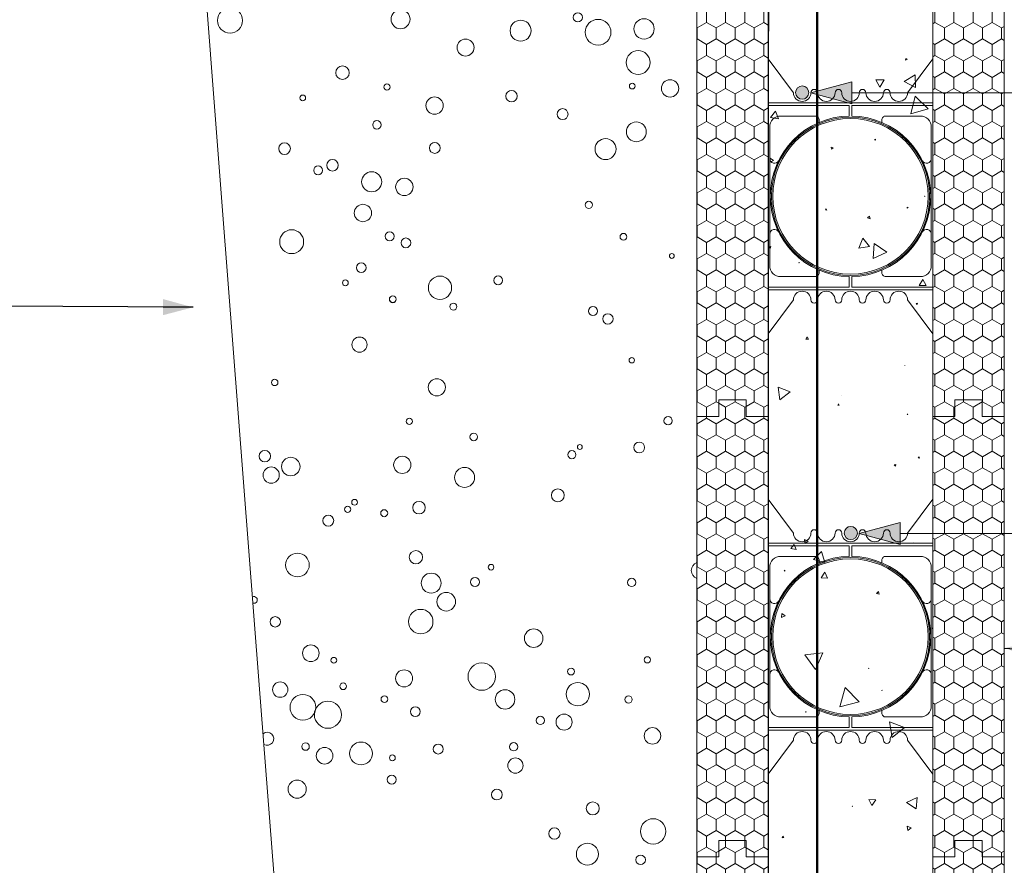
# Model space of a CAD drawing. Units: millimetres. Extents: x 46664 to 52112, y -4374 to -428.
# Drawn here: x 50063 to 50959, y -2792 to -2022 of the extents above; entities that cross this region are included whole.
import ezdxf

# ---------------------------------------------------------------- set-up
doc = ezdxf.new("R2010")
doc.units = ezdxf.units.MM
doc.header["$MEASUREMENT"] = 0
for name, color, linetype, lineweight in [('280 Series Bridge_Pen_No__62', 9, 'Continuous', 18), ('Aluminium joinery details_Pen_No__62', 9, 'Continuous', 18), ('Construction Details_Pen_No__22', 251, 'Continuous', 50), ('Doc_ Finishes_Pen_No__193', 253, 'Continuous', 13), ('Doc_ Finishes_Pen_No__2', 251, 'Continuous', 18), ('Doc_ Finishes_Pen_No__207', 254, 'Continuous', 0), ('Doc_ Finishes_Pen_No__61', 251, 'Continuous', 40), ('Doc_ Finishes_Pen_No__62', 9, 'Continuous', 18), ('Doc_ Finishes_Pen_No__82', 9, 'Continuous', 20), ('MegaForm Block Side_Pen_No__231', 254, 'Continuous', 13), ('MegaForm Block Side_Pen_No__62', 9, 'Continuous', 18), ('MegaForm Foundation MegaForm wall_Pen_No__2', 251, 'Continuous', 18), ('New_0_Pen_No__2', 251, 'Continuous', 18)]:
    doc.layers.add(name, color=color, linetype=linetype, lineweight=lineweight)
doc.layers.add('MegaForm Foundation MegaForm wall', color=7, linetype='Continuous')
doc.dimstyles.new('GENERATED_STYLE__2', dxfattribs={"dimtxt": 0.18, "dimasz": 27.36, "dimexe": 0.18, "dimexo": 0.0625, "dimgap": 0.09, "dimtad": 0, "dimtih": 1, "dimtoh": 1, "dimdec": 4, "dimzin": 0, "dimdsep": 46, "dimcen": 0.09, "dimadec": 0, "dimazin": 0, "dimtfac": 1, "dimtdec": 4, "dimtmove": 0, "dimatfit": 3, "dimldrblk": 'ARROWHEAD_5', "dimfxl": 0, "dimtolj": 1, "dimtzin": 0, "dimarcsym": 0})
pattern_1 = [(90, (0, 0), (-17.320508, 0), [10, -20]), (90, (-8.66, 15), (-17.320508, 0), [10, -20]), (150, (-3e-14, 10), (8.660254, 15), [10, -20]), (150, (-17.32, 10), (8.660254, 15), [10, -20]), (210, (0, 0), (-8.660254, 15), [10, -20]), (210, (-17.32, -6e-14), (-8.660254, 15), [10, -20])]

# ---------------------------------------------------------------- blocks, each defined once
blk = doc.blocks.new('*X8')
at = {"layer": 'Doc_ Finishes_Pen_No__82', "color": 9, "linetype": 'Continuous', "lineweight": 20}
for p, q in [((50869.72, -2057.65), (50869.59, -2059.18)), ((50869.59, -2059.18), (50870.98, -2058.53)), ((50870.98, -2058.53), (50869.72, -2057.65)), ((50850.13, -2077.14), (50842.37, -2077.02)), ((50842.37, -2077.02), (50846.15, -2083.8)), ((50846.15, -2083.8), (50850.13, -2077.14)), ((50878.19, -2072.58), (50868.43, -2078.8)), ((50868.43, -2078.8), (50878.7, -2084.13)), ((50878.7, -2084.13), (50878.19, -2072.58)), ((50878.29, -2091.86), (50874.22, -2108.05)), ((50890.28, -2103.48), (50878.29, -2091.86)), ((50751.09, -2105.58), (50746.49, -2111.48)), ((50753.9, -2112.51), (50751.09, -2105.58)), ((50874.22, -2108.05), (50890.28, -2103.48)), ((50746.49, -2111.48), (50753.9, -2112.51)), ((50842.16, -2131.11), (50841.35, -2131.64)), ((50841.35, -2131.64), (50842.21, -2132.08)), ((50842.21, -2132.08), (50842.16, -2131.11)), ((50801.75, -2138.25), (50802.06, -2140.34)), ((50803.71, -2139.03), (50801.75, -2138.25)), ((50802.06, -2140.34), (50803.71, -2139.03)), ((50746.3, -2148.5), (50746.27, -2152.16)), ((50746.27, -2152.16), (50749.45, -2150.36)), ((50749.45, -2150.36), (50746.3, -2148.5)), ((50887.2, -2183.02), (50886.85, -2183.03)), ((50886.85, -2183.03), (50887.04, -2183.34)), ((50887.04, -2183.34), (50887.2, -2183.02)), ((50797.3, -2194.52), (50796.56, -2195.51)), ((50796.56, -2195.51), (50797.78, -2195.66)), ((50797.78, -2195.66), (50797.3, -2194.52)), ((50871.98, -2193.25), (50870.99, -2192.86)), ((50870.99, -2192.86), (50871.15, -2193.91)), ((50871.15, -2193.91), (50871.98, -2193.25)), ((50836.88, -2201.05), (50835.07, -2202.73)), ((50835.07, -2202.73), (50837.43, -2203.47)), ((50837.43, -2203.47), (50836.88, -2201.05)), ((50830.64, -2221.13), (50827.02, -2230.17)), ((50836.66, -2228.79), (50830.64, -2221.13)), ((50747.01, -2228.86), (50745.26, -2229.04)), ((50745.26, -2229.04), (50746.3, -2230.47)), ((50746.3, -2230.47), (50747.01, -2228.86)), ((50827.02, -2230.17), (50836.66, -2228.79)), ((50841.14, -2225.9), (50840.02, -2239.7)), ((50852.53, -2233.77), (50841.14, -2225.9)), ((50840.02, -2239.7), (50852.53, -2233.77)), ((50772.67, -2243.04), (50772.3, -2243.48)), ((50772.3, -2243.48), (50772.86, -2243.57)), ((50772.86, -2243.57), (50772.67, -2243.04)), ((50885.14, -2258.68), (50881.82, -2264.22)), ((50881.82, -2264.22), (50888.27, -2264.32)), ((50888.27, -2264.32), (50885.14, -2258.68)), ((50880.28, -2280.13), (50879.08, -2280.67)), ((50879.08, -2280.67), (50880.14, -2281.44)), ((50880.14, -2281.44), (50880.28, -2280.13)), ((50779.94, -2310.94), (50778.74, -2312.94)), ((50781.08, -2312.98), (50779.94, -2310.94)), ((50778.74, -2312.94), (50781.08, -2312.98)), ((50869.05, -2336.71), (50868.95, -2336.72)), ((50868.95, -2336.72), (50869, -2336.8)), ((50869, -2336.8), (50869.05, -2336.71)), ((50764.58, -2361), (50753.61, -2356.57)), ((50753.61, -2356.57), (50755.26, -2368.29)), ((50755.26, -2368.29), (50764.58, -2361)), ((50811.31, -2364.51), (50811.21, -2364.53)), ((50811.21, -2364.53), (50811.27, -2364.6)), ((50811.27, -2364.6), (50811.31, -2364.51)), ((50808.45, -2371.91), (50807.85, -2372.91)), ((50807.85, -2372.91), (50809.02, -2372.94)), ((50809.02, -2372.94), (50808.45, -2371.91)), ((50871.12, -2381.33), (50871.32, -2381.68)), ((50871.53, -2381.33), (50871.12, -2381.33)), ((50871.32, -2381.68), (50871.53, -2381.33)), ((50860.69, -2426.85), (50859.14, -2427.24)), ((50859.14, -2427.24), (50860.26, -2428.39)), ((50860.26, -2428.39), (50860.69, -2426.85)), ((50881.83, -2420.13), (50881.01, -2421)), ((50881.01, -2421), (50882.17, -2421.28)), ((50882.17, -2421.28), (50881.83, -2420.13)), ((50768.15, -2499.71), (50765.2, -2503.47)), ((50769.93, -2504.15), (50768.15, -2499.71)), ((50777.43, -2495.07), (50777.85, -2498.94)), ((50780.99, -2496.64), (50777.43, -2495.07)), ((50777.85, -2498.94), (50780.99, -2496.64)), ((50876.99, -2498.13), (50876.74, -2498.46)), ((50876.74, -2498.46), (50877.15, -2498.51)), ((50877.15, -2498.51), (50876.99, -2498.13)), ((50765.2, -2503.47), (50769.93, -2504.15)), ((50793.16, -2505.97), (50785.82, -2513.53)), ((50796.05, -2516.1), (50793.16, -2505.97)), ((50785.82, -2513.53), (50796.05, -2516.1)), ((50759.65, -2523.07), (50758.93, -2523.61)), ((50758.93, -2523.61), (50759.76, -2523.96)), ((50759.76, -2523.96), (50759.65, -2523.07)), ((50795.99, -2524.9), (50792.63, -2529.92)), ((50798.66, -2530.32), (50795.99, -2524.9)), ((50792.63, -2529.92), (50798.66, -2530.32)), ((50844.9, -2542.49), (50843.26, -2544.33)), ((50843.26, -2544.33), (50845.67, -2544.83)), ((50845.67, -2544.83), (50844.9, -2542.49)), ((50757.03, -2562.52), (50756.77, -2566.15)), ((50760.05, -2564.56), (50757.03, -2562.52)), ((50756.77, -2566.15), (50760.05, -2564.56)), ((50894.43, -2575.73), (50894.07, -2575.6)), ((50894.07, -2575.6), (50894.43, -2577.71)), ((50794.37, -2598.35), (50777.89, -2600.05)), ((50787.61, -2613.47), (50794.37, -2598.35)), ((50777.89, -2600.05), (50787.61, -2613.47)), ((50836.03, -2612.34), (50835.96, -2612.41)), ((50835.96, -2612.41), (50836.06, -2612.44)), ((50836.06, -2612.44), (50836.03, -2612.34)), ((50814.59, -2629.86), (50809.6, -2647.3)), ((50827.2, -2642.9), (50814.59, -2629.86)), ((50848.05, -2632.22), (50847.98, -2632.45)), ((50847.98, -2632.45), (50848.21, -2632.4)), ((50848.21, -2632.4), (50848.05, -2632.22)), ((50809.6, -2647.3), (50827.2, -2642.9)), ((50779.17, -2651.91), (50778.44, -2651.84)), ((50778.44, -2651.84), (50778.75, -2652.5)), ((50778.75, -2652.5), (50779.17, -2651.91)), ((50868.53, -2666.07), (50855.08, -2661.04)), ((50855.08, -2661.04), (50857.45, -2675.2)), ((50744.62, -2668.14), (50744.82, -2666.74)), ((50744.82, -2666.74), (50744.62, -2666.82)), ((50857.45, -2675.2), (50868.53, -2666.07)), ((50836.21, -2731.56), (50838.81, -2737.19)), ((50842.38, -2732.12), (50836.21, -2731.56)), ((50838.81, -2737.19), (50842.38, -2732.12)), ((50880.06, -2729.73), (50870.49, -2734.26)), ((50879.2, -2740.29), (50880.06, -2729.73)), ((50821.34, -2737.66), (50821.06, -2737.73)), ((50821.06, -2737.73), (50821.26, -2737.94)), ((50821.26, -2737.94), (50821.34, -2737.66)), ((50870.49, -2734.26), (50879.2, -2740.29)), ((50874.54, -2757.41), (50870.99, -2756.02)), ((50870.99, -2756.02), (50871.56, -2759.79)), ((50871.56, -2759.79), (50874.54, -2757.41)), ((50757.81, -2764.94), (50757.19, -2766.53)), ((50757.19, -2766.53), (50758.88, -2766.26)), ((50758.88, -2766.26), (50757.81, -2764.94))]:
    blk.add_line(p, q, dxfattribs=at)
blk = doc.blocks.new('Fill_4', base_point=(0, 0))
at = {"layer": 'Doc_ Finishes_Pen_No__62', "color": 9, "linetype": 'Continuous', "lineweight": 18, "flags": 128}
blk.add_lwpolyline([(50745.31, -881.84), (50894.46, -881.84), (50894.42, -3184.31), (50744.42, -3184.31)], close=True, dxfattribs=at)
at = {"layer": 'Doc_ Finishes_Pen_No__82', "color": 9, "linetype": 'Continuous', "lineweight": 20}
blk.add_blockref('*X8', (0, 0), dxfattribs=at)
blk = doc.blocks.new('*X10')
at = {"layer": 'Doc_ Finishes_Pen_No__193', "color": 253, "linetype": 'Continuous', "lineweight": 13}
for centre, radius in [((50254.68, -2023.16), 11.39), ((50409.89, -2022.06), 8.63), ((50571.28, -2020.33), 4.15), ((50519.21, -2032.41), 9.53), ((50589.71, -2033.88), 11.71), ((50631.53, -2030.83), 9.25), ((50469.07, -2047.82), 7.7), ((50626.15, -2061.37), 10.81), ((50357.1, -2070.68), 6.13), ((50655.2, -2084.96), 7.89), ((50397.56, -2083.74), 2.84), ((50510.97, -2092.04), 5.22), ((50620.81, -2082.83), 2.58), ((50320.87, -2093.57), 2.61), ((50440.84, -2100.53), 7.87), ((50557.38, -2108.34), 5.01), ((50388.38, -2118.08), 3.85), ((50624.51, -2124.43), 9.02), ((50596.51, -2140.11), 9.54), ((50304.3, -2139.68), 5.33), ((50441.05, -2139.1), 4.91), ((50347.94, -2154.88), 5.28), ((50334.85, -2159.45), 3.98), ((50383.62, -2169.87), 9.12), ((50413.37, -2174.51), 7.91), ((50375.68, -2198.25), 7.89), ((50581.26, -2190.89), 3.3), ((50310.8, -2224.34), 10.87), ((50400.01, -2219.46), 4.01), ((50414.75, -2225.41), 4.43), ((50612.75, -2219.86), 3.07), ((50656.85, -2237.31), 2.17), ((50374.13, -2248.02), 4.38), ((50445.81, -2266.24), 10.61), ((50498.76, -2259.5), 4.07), ((50359.66, -2261.79), 2.63), ((50402.84, -2276.71), 3.11), ((50402.84, -2276.71), 2.99), ((50457.99, -2283.33), 3.17), ((50585.04, -2287.45), 4.06), ((50598.65, -2294.6), 4.75), ((50372.54, -2317.97), 6.89), ((50620.38, -2332.19), 2.47), ((50295.42, -2352.37), 2.87), ((50442.92, -2356.76), 7.8), ((50653.4, -2387.16), 3.8), ((50417.95, -2387.77), 2.9), ((50476.52, -2401.86), 3.49), ((50573.05, -2411.11), 2.21), ((50627.12, -2411.51), 4.96), ((50286.42, -2419.42), 5.23), ((50411.48, -2427.32), 7.84), ((50565.87, -2418.1), 3.7), ((50309.99, -2428.87), 8.42), ((50292.15, -2436.66), 7.41), ((50468.18, -2438.76), 9.09), ((50553.06, -2455), 5.87), ((50368.05, -2461.38), 2.63), ((50426.71, -2466.23), 5.66), ((50344.16, -2478.07), 4.95), ((50361.74, -2467.76), 2.78), ((50395, -2471.27), 3.18), ((50316.05, -2518.42), 10.76), ((50423.9, -2511.34), 6.03), ((50492.26, -2520.4), 2.6), ((50437.76, -2534.87), 9.04), ((50477.68, -2533.89), 4.17), ((50620.23, -2534.23), 3.8), ((50451.48, -2551.77), 8.47), ((50428.3, -2569.87), 11.13), ((50295.88, -2570.07), 4.74), ((50531.11, -2584.95), 8.42), ((50328.26, -2598.65), 7.53), ((50349.16, -2605), 2.6), ((50483.81, -2619.89), 12.48), ((50634.42, -2604.63), 2.84), ((50413.1, -2621.48), 7.74), ((50565.11, -2615.28), 3.14), ((50300.36, -2631.76), 6.98), ((50357.65, -2628.71), 3.02), ((50571.25, -2635.88), 10.59), ((50505.02, -2640.64), 8.85), ((50321.02, -2647.85), 11.72), ((50343.82, -2654.56), 12.35), ((50395.21, -2640.46), 3.05), ((50617.45, -2640.71), 3.3), ((50423.35, -2651.78), 4.43), ((50537.1, -2659.75), 3.75), ((50558.73, -2661.28), 7.31), ((50639.21, -2673.79), 7.48), ((50373.91, -2689.8), 10.38), ((50323.47, -2683.55), 3.38), ((50340.77, -2691.89), 7.53), ((50444.17, -2685.81), 4.52), ((50512.86, -2683.71), 3.78), ((50402.45, -2693.84), 2.65), ((50514.45, -2700.83), 6.91), ((50315.81, -2722.25), 8.25), ((50401.93, -2713.58), 4.09), ((50497.57, -2727.2), 4.92), ((50584.87, -2739.73), 5.93), ((50639.79, -2760.67), 11.53), ((50549.91, -2762.66), 5.18), ((50579.97, -2781.37), 10.01), ((50628.38, -2786.52), 4.37)]:
    blk.add_circle(centre, radius, dxfattribs=at)
for centre, radius, start, end in [((50682.24, -2523.39), 7.68, 111.22133, 248.77867), ((50276.47, -2550.16), 3.03, 253.23647, 115.62039), ((50288.54, -2676.45), 5.9, 239.39871, 129.45815)]:
    blk.add_arc(centre, radius, start, end, dxfattribs=at)
blk = doc.blocks.new('Fill_5', base_point=(0, 0))
at = {"layer": 'Doc_ Finishes_Pen_No__207', "color": 254, "linetype": 'Continuous', "lineweight": 0, "flags": 128}
blk.add_lwpolyline([(50351.59, -3534.31), (50321.15, -3141.27), (50281.36, -2627.48), (50247.93, -2195.89), (50225.92, -1911.7), (50205.97, -1654.06), (50205.97, -1384.6), (50205.97, -1286.92), (50679.46, -1286.92), (50679.46, -3534.31)], close=True, dxfattribs=at)
at = {"layer": 'Doc_ Finishes_Pen_No__193', "color": 253, "linetype": 'Continuous', "lineweight": 13}
blk.add_blockref('*X10', (0, 0), dxfattribs=at)
blk = doc.blocks.new('ARROWHEAD_5')
at = {"linetype": 'Continuous', "lineweight": 0}
blk.add_hatch(color=0, dxfattribs=at).paths.add_polyline_path([(-1, 0.2679), (0, 0), (-1, -0.2679)])
at = {"color": 0, "linetype": 'Continuous', "lineweight": 0}
blk.add_line((0, 0), (-1, 0), dxfattribs=at)
blk = doc.blocks.new('Line_3', base_point=(50783.46, -2088.83))
at = {"layer": 'MegaForm Foundation MegaForm wall_Pen_No__2', "linetype": 'Continuous', "lineweight": 18}
blk.add_hatch(color=251, dxfattribs=at).paths.add_polyline_path([(50783.46, -2088.83), (50820.78, -2098.83), (50820.78, -2078.83)])
at = {"layer": 'MegaForm Foundation MegaForm wall_Pen_No__2', "color": 251, "linetype": 'Continuous', "lineweight": 18}
for p, q in [((50783.46, -2088.83), (50820.78, -2078.83)), ((50820.78, -2078.83), (50820.78, -2098.83)), ((50783.46, -2088.83), (50820.78, -2098.83)), ((50820.78, -2088.83), (50999.32, -2088.83))]:
    blk.add_line(p, q, dxfattribs=at)
blk = doc.blocks.new('Line_4', base_point=(50999.32, -2489.74))
at = {"layer": 'MegaForm Foundation MegaForm wall_Pen_No__2', "linetype": 'Continuous', "lineweight": 18}
blk.add_hatch(color=251, dxfattribs=at).paths.add_polyline_path([(50827.46, -2489.74), (50864.78, -2499.74), (50864.78, -2479.74)])
at = {"layer": 'MegaForm Foundation MegaForm wall_Pen_No__2', "color": 251, "linetype": 'Continuous', "lineweight": 18}
for p, q in [((50827.46, -2489.74), (50864.78, -2479.74)), ((50864.78, -2479.74), (50864.78, -2499.74)), ((50827.46, -2489.74), (50864.78, -2499.74)), ((50999.32, -2489.74), (50864.78, -2489.74))]:
    blk.add_line(p, q, dxfattribs=at)

msp = doc.modelspace()

# ---------------------------------------------------------------- hatches: boundary and pattern name
at = {"layer": 'Doc_ Finishes_Pen_No__61', "linetype": 'Continuous', "lineweight": 25}
for points in [[(50775.52, -2094.74, -1), (50775.52, -2082.74, -1)], [(50819.69, -2495.32, -1), (50819.69, -2483.32, -1)]]:
    msp.add_hatch(color=253, dxfattribs=at).paths.add_polyline_path(points)
at = {"layer": 'MegaForm Block Side_Pen_No__231', "linetype": 'Continuous', "lineweight": 13}
h = msp.add_hatch(dxfattribs=at)
h.set_pattern_fill('Styrofoam_insulation_small', color=254, style=0, pattern_type=2)
h.set_pattern_definition(pattern_1)
h.paths.add_polyline_path([(50679.46, -1982.83), (50699.46, -1982.83), (50699.46, -1967.83), (50724.46, -1967.83), (50724.46, -1982.83), (50744.46, -1982.83), (50744.46, -2383.32), (50724.46, -2383.32), (50724.46, -2368.32), (50699.46, -2368.32), (50699.46, -2383.32), (50679.46, -2383.32)])
h = msp.add_hatch(dxfattribs=at)
h.set_pattern_fill('Styro_fill_small', color=254, style=0, pattern_type=2)
h.set_pattern_definition(pattern_1)
h.paths.add_polyline_path([(50894.42, -1982.83), (50914.42, -1982.83), (50914.42, -1967.83), (50939.42, -1967.83), (50939.42, -1982.83), (50959.42, -1982.83), (50959.42, -2383.32), (50939.42, -2383.32), (50939.42, -2368.32), (50914.42, -2368.32), (50914.42, -2383.32), (50894.42, -2383.32)])
h = msp.add_hatch(dxfattribs=at)
h.set_pattern_fill('Styrofoam_insulation_small', color=254, style=0, pattern_type=2)
h.set_pattern_definition(pattern_1)
h.paths.add_polyline_path([(50679.46, -2383.32), (50699.46, -2383.32), (50699.46, -2368.32), (50724.46, -2368.32), (50724.46, -2383.32), (50744.46, -2383.32), (50744.46, -2783.82), (50724.46, -2783.82), (50724.46, -2768.82), (50699.46, -2768.82), (50699.46, -2783.82), (50679.46, -2783.82)])
h = msp.add_hatch(dxfattribs=at)
h.set_pattern_fill('Styro_fill_small', color=254, style=0, pattern_type=2)
h.set_pattern_definition(pattern_1)
h.paths.add_polyline_path([(50894.42, -2383.32), (50914.42, -2383.32), (50914.42, -2368.32), (50939.42, -2368.32), (50939.42, -2383.32), (50959.42, -2383.32), (50959.42, -2783.82), (50939.42, -2783.82), (50939.42, -2768.82), (50914.42, -2768.82), (50914.42, -2783.82), (50894.42, -2783.82)])
h = msp.add_hatch(dxfattribs=at)
h.set_pattern_fill('Styrofoam_insulation_small', color=254, style=0, pattern_type=2)
h.set_pattern_definition(pattern_1)
h.paths.add_polyline_path([(50679.46, -2783.82), (50699.46, -2783.82), (50699.46, -2768.82), (50724.46, -2768.82), (50724.46, -2783.82), (50744.46, -2783.82), (50744.46, -3184.31), (50724.46, -3184.31), (50724.46, -3169.31), (50699.46, -3169.31), (50699.46, -3184.31), (50679.46, -3184.31)])
h = msp.add_hatch(dxfattribs=at)
h.set_pattern_fill('Styro_fill_small', color=254, style=0, pattern_type=2)
h.set_pattern_definition(pattern_1)
h.paths.add_polyline_path([(50894.42, -2783.82), (50914.42, -2783.82), (50914.42, -2768.82), (50939.42, -2768.82), (50939.42, -2783.82), (50959.42, -2783.82), (50959.42, -3184.31), (50939.42, -3184.31), (50939.42, -3169.31), (50914.42, -3169.31), (50914.42, -3184.31), (50894.42, -3184.31)])

# ---------------------------------------------------------------- linework, layer by layer
at = {"layer": '280 Series Bridge_Pen_No__62', "color": 9, "linetype": 'Continuous', "lineweight": 18}
for p, q in [((50744.46, -2058.08), (50744.46, -2183.08)), ((50744.46, -2058.08), (50767.46, -2088.83)), ((50894.46, -2058.08), (50871.46, -2088.83)), ((50894.46, -2058.08), (50894.46, -2183.08)), ((50819.46, -2098.08), (50744.46, -2098.08)), ((50818.21, -2100.58), (50744.46, -2100.58)), ((50818.21, -2105.33), (50818.21, -2100.58)), ((50818.21, -2105.33), (50818.21, -2110.09)), ((50819.46, -2098.08), (50894.46, -2098.08)), ((50820.71, -2100.58), (50894.46, -2100.58)), ((50820.71, -2105.33), (50820.71, -2100.58)), ((50820.71, -2105.33), (50820.71, -2110.09)), ((50755.96, -2110.09), (50787.62, -2110.09)), ((50790.96, -2113.59), (50790.96, -2115.87)), ((50847.96, -2113.59), (50847.96, -2115.87)), ((50882.96, -2110.09), (50851.31, -2110.09)), ((50745.96, -2127.86), (50745.96, -2120.09)), ((50892.96, -2127.86), (50892.96, -2120.09)), ((50745.96, -2153.08), (50745.96, -2127.86)), ((50892.96, -2153.08), (50892.96, -2127.86)), ((50745.96, -2183.08), (50745.96, -2153.08)), ((50892.96, -2183.08), (50892.96, -2153.08)), ((50744.46, -2308.08), (50744.46, -2183.08)), ((50745.96, -2183.08), (50745.96, -2213.08)), ((50892.96, -2183.08), (50892.96, -2213.08)), ((50894.46, -2308.08), (50894.46, -2183.08)), ((50745.96, -2213.08), (50745.96, -2238.29)), ((50892.96, -2213.08), (50892.96, -2238.29)), ((50745.96, -2238.29), (50745.96, -2246.07)), ((50892.96, -2238.29), (50892.96, -2246.07)), ((50755.96, -2256.07), (50787.62, -2256.07)), ((50790.96, -2252.57), (50790.96, -2250.28)), ((50818.21, -2260.83), (50818.21, -2256.07)), ((50820.71, -2260.83), (50820.71, -2256.07)), ((50847.96, -2252.57), (50847.96, -2250.28)), ((50882.96, -2256.07), (50851.31, -2256.07)), ((50818.21, -2265.58), (50744.46, -2265.58)), ((50818.21, -2260.83), (50818.21, -2265.58)), ((50820.71, -2260.83), (50820.71, -2265.58)), ((50820.71, -2265.58), (50894.46, -2265.58)), ((50819.46, -2268.08), (50744.46, -2268.08)), ((50819.46, -2268.08), (50894.46, -2268.08)), ((50744.46, -2308.08), (50767.46, -2277.33)), ((50894.46, -2308.08), (50871.46, -2277.33)), ((50744.46, -2458.57), (50744.46, -2583.57)), ((50744.46, -2458.57), (50767.46, -2489.32)), ((50894.46, -2458.57), (50871.46, -2489.32)), ((50894.46, -2458.57), (50894.46, -2583.57)), ((50819.46, -2498.57), (50744.46, -2498.57)), ((50819.46, -2498.57), (50894.46, -2498.57)), ((50818.21, -2501.07), (50744.46, -2501.07)), ((50818.21, -2505.82), (50818.21, -2501.07)), ((50818.21, -2505.82), (50818.21, -2510.58)), ((50820.71, -2501.07), (50894.46, -2501.07)), ((50820.71, -2505.82), (50820.71, -2501.07)), ((50820.71, -2505.82), (50820.71, -2510.58)), ((50755.96, -2510.58), (50787.62, -2510.58)), ((50790.96, -2514.08), (50790.96, -2516.37)), ((50847.96, -2514.08), (50847.96, -2516.37)), ((50882.96, -2510.58), (50851.31, -2510.58)), ((50745.96, -2528.36), (50745.96, -2520.58)), ((50892.96, -2528.36), (50892.96, -2520.58)), ((50745.96, -2553.57), (50745.96, -2528.36)), ((50892.96, -2553.57), (50892.96, -2528.36)), ((50745.96, -2583.57), (50745.96, -2553.57)), ((50892.96, -2583.57), (50892.96, -2553.57)), ((50744.46, -2708.57), (50744.46, -2583.57)), ((50745.96, -2583.57), (50745.96, -2613.57)), ((50892.96, -2583.57), (50892.96, -2613.57)), ((50894.46, -2708.57), (50894.46, -2583.57)), ((50745.96, -2613.57), (50745.96, -2638.79)), ((50892.96, -2613.57), (50892.96, -2638.79)), ((50745.96, -2638.79), (50745.96, -2646.56)), ((50892.96, -2638.79), (50892.96, -2646.56)), ((50790.96, -2653.06), (50790.96, -2650.78)), ((50847.96, -2653.06), (50847.96, -2650.78)), ((50755.96, -2656.56), (50787.62, -2656.56)), ((50818.21, -2661.32), (50818.21, -2656.56)), ((50818.21, -2661.32), (50818.21, -2666.07)), ((50820.71, -2661.32), (50820.71, -2656.56)), ((50820.71, -2661.32), (50820.71, -2666.07)), ((50882.96, -2656.56), (50851.31, -2656.56)), ((50818.21, -2666.07), (50744.46, -2666.07)), ((50819.46, -2668.57), (50744.46, -2668.57)), ((50819.46, -2668.57), (50894.46, -2668.57)), ((50820.71, -2666.07), (50894.46, -2666.07)), ((50744.46, -2708.57), (50767.46, -2677.82)), ((50894.46, -2708.57), (50871.46, -2677.82))]:
    msp.add_line(p, q, dxfattribs=at)
at = {"layer": 'Aluminium joinery details_Pen_No__62', "color": 9, "linetype": 'Continuous', "lineweight": 18}
for centre, radius, start, end in [((50786.46, -2088.83), 3, 0, 180), ((50808.46, -2088.83), 3, 0, 180), ((50830.46, -2088.83), 3, 0, 180), ((50852.46, -2088.83), 3, 0, 180), ((50775.46, -2088.83), 8, 180, 0), ((50797.46, -2088.83), 8, 180, 0), ((50819.46, -2088.83), 8, 180, 270), ((50819.46, -2088.83), 8, 270, 0), ((50841.46, -2088.83), 8, 180, 0), ((50863.46, -2088.83), 8, 180, 0), ((50755.96, -2120.09), 10, 90, 180), ((50819.46, -2183.08), 73, 90.98114, 180), ((50819.46, -2183.08), 72, 90, 180), ((50819.46, -2183.08), 70.75, 90, 180), ((50787.46, -2113.59), 3.5, 0, 92.54624), ((50819.46, -2183.08), 72, 0, 90), ((50819.46, -2183.08), 70.75, 0, 90), ((50819.46, -2183.08), 73, 0, 89.01886), ((50851.46, -2113.59), 3.5, 87.45376, 180), ((50882.96, -2120.09), 10, 0, 90), ((50750.22, -2148.83), 4.25, 178.79399, 334.59608), ((50750.65, -2147.23), 4.64, 324.62174, 325.52779), ((50888.28, -2147.23), 4.64, 214.47221, 215.37826), ((50888.71, -2148.83), 4.25, 205.40392, 1.20601), ((50819.46, -2183.08), 73, 180, 269.01886), ((50819.46, -2183.08), 72, 180, 270), ((50819.46, -2183.08), 70.75, 180, 270), ((50819.46, -2183.08), 72, 270, 0), ((50819.46, -2183.08), 70.75, 270, 0), ((50819.46, -2183.08), 73, 270.98114, 0), ((50750.22, -2217.33), 4.25, 25.40392, 181.20601), ((50888.71, -2217.33), 4.25, 358.79399, 154.59608), ((50750.65, -2218.93), 4.64, 34.47221, 35.37826), ((50888.28, -2218.93), 4.64, 144.62174, 145.52779), ((50755.96, -2246.07), 10, 180, 270), ((50882.96, -2246.07), 10, 270, 0), ((50787.46, -2252.57), 3.5, 267.45376, 0), ((50851.46, -2252.57), 3.5, 180, 272.54624), ((50775.46, -2277.33), 8, 0, 180), ((50797.46, -2277.33), 8, 0, 180), ((50819.46, -2277.33), 8, 90, 180), ((50819.46, -2277.33), 8, 0, 90), ((50841.46, -2277.33), 8, 0, 180), ((50863.46, -2277.33), 8, 0, 180), ((50786.46, -2277.33), 3, 180, 0), ((50808.46, -2277.33), 3, 180, 0), ((50830.46, -2277.33), 3, 180, 0), ((50852.46, -2277.33), 3, 180, 0), ((50775.46, -2489.32), 8, 180, 0), ((50786.46, -2489.32), 3, 0, 180), ((50797.46, -2489.32), 8, 180, 0), ((50808.46, -2489.32), 3, 0, 180), ((50819.46, -2489.32), 8, 180, 270), ((50819.46, -2489.32), 8, 270, 0), ((50830.46, -2489.32), 3, 0, 180), ((50841.46, -2489.32), 8, 180, 0), ((50852.46, -2489.32), 3, 0, 180), ((50863.46, -2489.32), 8, 180, 0), ((50755.96, -2520.58), 10, 90, 180), ((50819.46, -2583.57), 73, 90.98114, 180), ((50819.46, -2583.57), 72, 90, 180), ((50819.46, -2583.57), 70.75, 90, 180), ((50787.46, -2514.08), 3.5, 0, 92.54624), ((50819.46, -2583.57), 72, 0, 90), ((50819.46, -2583.57), 70.75, 0, 90), ((50819.46, -2583.57), 73, 0, 89.01886), ((50851.46, -2514.08), 3.5, 87.45376, 180), ((50882.96, -2520.58), 10, 0, 90), ((50750.22, -2549.32), 4.25, 178.79399, 334.59608), ((50750.65, -2547.72), 4.64, 324.62174, 325.52779), ((50888.28, -2547.72), 4.64, 214.47221, 215.37826), ((50888.71, -2549.32), 4.25, 205.40392, 1.20601), ((50819.46, -2583.57), 73, 180, 269.01886), ((50819.46, -2583.57), 72, 180, 270), ((50819.46, -2583.57), 70.75, 180, 270), ((50819.46, -2583.57), 72, 270, 0), ((50819.46, -2583.57), 70.75, 270, 0), ((50819.46, -2583.57), 73, 270.98114, 0), ((50750.22, -2617.82), 4.25, 25.40392, 181.20601), ((50750.65, -2619.42), 4.64, 34.47221, 35.37826), ((50888.28, -2619.42), 4.64, 144.62174, 145.52779), ((50888.71, -2617.82), 4.25, 358.79399, 154.59608), ((50755.96, -2646.56), 10, 180, 270), ((50882.96, -2646.56), 10, 270, 0), ((50787.46, -2653.06), 3.5, 267.45376, 0), ((50851.46, -2653.06), 3.5, 180, 272.54624), ((50775.46, -2677.82), 8, 0, 180), ((50797.46, -2677.82), 8, 0, 180), ((50819.46, -2677.82), 8, 90, 180), ((50819.46, -2677.82), 8, 0, 90), ((50841.46, -2677.82), 8, 0, 180), ((50863.46, -2677.82), 8, 0, 180), ((50786.46, -2677.82), 3, 180, 0), ((50808.46, -2677.82), 3, 180, 0), ((50830.46, -2677.82), 3, 180, 0), ((50852.46, -2677.82), 3, 180, 0)]:
    msp.add_arc(centre, radius, start, end, dxfattribs=at)
at = {"layer": 'Construction Details_Pen_No__22', "color": 251, "linetype": 'Continuous', "lineweight": 50}
msp.add_line((50789.09, -1851.08), (50789.09, -3708.11), dxfattribs=at)
at = {"layer": 'Doc_ Finishes_Pen_No__2', "color": 251, "linetype": 'Continuous', "lineweight": 18, "flags": 128}
for points in [[(50775.52, -2094.74, -1), (50775.52, -2082.74, -1)], [(50819.69, -2495.32, -1), (50819.69, -2483.32, -1)]]:
    msp.add_lwpolyline(points, format="xyb", close=True, dxfattribs=at)
at = {"layer": 'MegaForm Block Side_Pen_No__62', "color": 9, "linetype": 'Continuous', "lineweight": 18, "flags": 128}
for points in [[(50679.46, -1982.83), (50699.46, -1982.83), (50699.46, -1967.83), (50724.46, -1967.83), (50724.46, -1982.83), (50744.46, -1982.83), (50744.46, -2383.32), (50724.46, -2383.32), (50724.46, -2368.32), (50699.46, -2368.32), (50699.46, -2383.32), (50679.46, -2383.32)], [(50894.42, -1982.83), (50914.42, -1982.83), (50914.42, -1967.83), (50939.42, -1967.83), (50939.42, -1982.83), (50959.42, -1982.83), (50959.42, -2383.32), (50939.42, -2383.32), (50939.42, -2368.32), (50914.42, -2368.32), (50914.42, -2383.32), (50894.42, -2383.32)], [(50679.46, -2383.32), (50699.46, -2383.32), (50699.46, -2368.32), (50724.46, -2368.32), (50724.46, -2383.32), (50744.46, -2383.32), (50744.46, -2783.82), (50724.46, -2783.82), (50724.46, -2768.82), (50699.46, -2768.82), (50699.46, -2783.82), (50679.46, -2783.82)], [(50894.42, -2383.32), (50914.42, -2383.32), (50914.42, -2368.32), (50939.42, -2368.32), (50939.42, -2383.32), (50959.42, -2383.32), (50959.42, -2783.82), (50939.42, -2783.82), (50939.42, -2768.82), (50914.42, -2768.82), (50914.42, -2783.82), (50894.42, -2783.82)], [(50679.46, -2783.82), (50699.46, -2783.82), (50699.46, -2768.82), (50724.46, -2768.82), (50724.46, -2783.82), (50744.46, -2783.82), (50744.46, -3184.31), (50724.46, -3184.31), (50724.46, -3169.31), (50699.46, -3169.31), (50699.46, -3184.31), (50679.46, -3184.31)], [(50894.42, -2783.82), (50914.42, -2783.82), (50914.42, -2768.82), (50939.42, -2768.82), (50939.42, -2783.82), (50959.42, -2783.82), (50959.42, -3184.31), (50939.42, -3184.31), (50939.42, -3169.31), (50914.42, -3169.31), (50914.42, -3184.31), (50894.42, -3184.31)]]:
    msp.add_lwpolyline(points, close=True, dxfattribs=at)

# ---------------------------------------------------------------- block references
at = {"layer": 'Doc_ Finishes_Pen_No__193', "color": 253, "linetype": 'Continuous', "lineweight": 13}
msp.add_blockref('Fill_5', (0, 0), dxfattribs=at)
at = {"layer": 'Doc_ Finishes_Pen_No__82', "color": 9, "linetype": 'Continuous', "lineweight": 20}
msp.add_blockref('Fill_4', (0, 0), dxfattribs=at)
at = {"layer": 'MegaForm Foundation MegaForm wall', "color": 251, "linetype": 'Continuous', "lineweight": 18}
for name, p in [('Line_3', (50783.46, -2088.83)), ('Line_4', (50999.32, -2489.74))]:
    msp.add_blockref(name, p, dxfattribs=at)

# ---------------------------------------------------------------- leaders
at = {"layer": 'New_0_Pen_No__2', "color": 251, "linetype": 'Continuous', "lineweight": 18, "annotation_type": 0, "has_hookline": 1}
for points, hookline_direction, text_width in [([(50221.05, -2284.03), (49902.48, -2282.07)], 1, 533.44), ([(50959.42, -2593.92), (51096.51, -2603.06)], 0, 568.52)]:
    msp.add_leader(points, dimstyle='GENERATED_STYLE__2', dxfattribs=dict(at, hookline_direction=hookline_direction, text_width=text_width))

doc.saveas('drawing.dxf')
